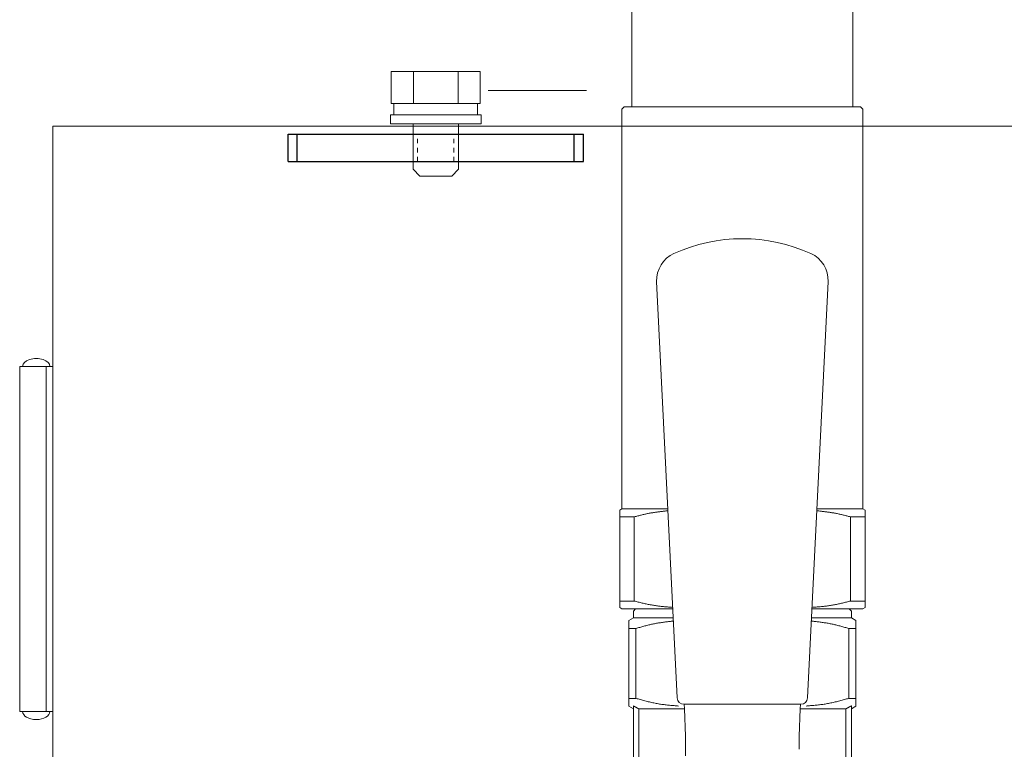
# Model space of a CAD drawing. Units: millimetres. Extents: x -999 to 9134, y 329 to 5166.
# Drawn here: x 3246 to 3463, y 1939 to 2099 of the extents above; entities that cross this region are included whole.
import ezdxf

# ---------------------------------------------------------------- set-up
doc = ezdxf.new("R2010")
doc.units = ezdxf.units.MM
doc.linetypes.add('DOT', pattern=[2, 1, -1])
doc.layers.add('1_用紙-1_01', color=7, linetype='Continuous')
doc.layers.add('GR1_01', color=7, linetype='Continuous')

msp = doc.modelspace()

# ---------------------------------------------------------------- linework, layer by layer
at = {"layer": '1_用紙-1_01', "color": 1, "linetype": 'Continuous', "lineweight": 15}
for p, q in [((3380.59, 2080.13), (3380.59, 2539.13)), ((3429.19, 2539.13), (3429.19, 2080.13)), ((3378.89, 2080.13), (3378.39, 2079.63)), ((3378.39, 2079.63), (3378.39, 1991.63)), ((3378.89, 2080.13), (3380.59, 2080.13)), ((3429.19, 2080.13), (3380.59, 2080.13)), ((3429.19, 2080.13), (3430.89, 2080.13)), ((3430.89, 2080.13), (3431.39, 2079.63)), ((3431.39, 2079.63), (3431.39, 1991.63))]:
    msp.add_line(p, q, dxfattribs=at)
at = {"layer": '1_用紙-1_01', "color": 6, "linetype": 'Continuous', "lineweight": 9}
for p, q in [((3386.01, 2041.7), (3390.52, 1950.06)), ((3423.76, 2041.7), (3419.25, 1950.06)), ((3377.89, 1991.34), (3378.39, 1991.63)), ((3378.39, 1991.63), (3377.89, 1991.34)), ((3377.89, 1991.34), (3377.89, 1989.9)), ((3378.39, 1991.63), (3388.43, 1991.63)), ((3381.48, 1990), (3381.29, 1989.95)), ((3381.67, 1990.05), (3381.48, 1990)), ((3381.86, 1990.1), (3381.67, 1990.05)), ((3382.06, 1990.15), (3381.86, 1990.1)), ((3382.25, 1990.19), (3382.06, 1990.15)), ((3382.44, 1990.24), (3382.25, 1990.19)), ((3382.63, 1990.29), (3382.44, 1990.24)), ((3382.83, 1990.34), (3382.63, 1990.29)), ((3383.02, 1990.38), (3382.83, 1990.34)), ((3383.21, 1990.43), (3383.02, 1990.38)), ((3383.41, 1990.47), (3383.21, 1990.43)), ((3383.6, 1990.51), (3383.41, 1990.47)), ((3383.8, 1990.56), (3383.6, 1990.51)), ((3383.99, 1990.6), (3383.8, 1990.56)), ((3384.18, 1990.64), (3383.99, 1990.6)), ((3384.38, 1990.68), (3384.18, 1990.64)), ((3384.57, 1990.71), (3384.38, 1990.68)), ((3384.77, 1990.75), (3384.57, 1990.71)), ((3384.96, 1990.78), (3384.77, 1990.75)), ((3385.15, 1990.81), (3384.96, 1990.78)), ((3385.35, 1990.85), (3385.15, 1990.81)), ((3385.54, 1990.88), (3385.35, 1990.85)), ((3385.73, 1990.9), (3385.54, 1990.88)), ((3385.92, 1990.93), (3385.73, 1990.9)), ((3386.12, 1990.96), (3385.92, 1990.93)), ((3386.31, 1990.98), (3386.12, 1990.96)), ((3386.5, 1991.01), (3386.31, 1990.98)), ((3386.7, 1991.03), (3386.5, 1991.01)), ((3386.89, 1991.06), (3386.7, 1991.03)), ((3387.09, 1991.08), (3386.89, 1991.06)), ((3387.28, 1991.1), (3387.09, 1991.08)), ((3387.47, 1991.12), (3387.28, 1991.1)), ((3387.67, 1991.14), (3387.47, 1991.12)), ((3387.86, 1991.16), (3387.67, 1991.14)), ((3388.06, 1991.19), (3387.86, 1991.16)), ((3388.25, 1991.21), (3388.06, 1991.19)), ((3388.45, 1991.23), (3388.25, 1991.21)), ((3421.33, 1991.23), (3421.52, 1991.21)), ((3421.35, 1991.63), (3431.39, 1991.63)), ((3421.52, 1991.21), (3421.71, 1991.19)), ((3421.71, 1991.19), (3421.91, 1991.16)), ((3421.91, 1991.16), (3422.1, 1991.14)), ((3422.1, 1991.14), (3422.3, 1991.12)), ((3422.3, 1991.12), (3422.49, 1991.1)), ((3422.49, 1991.1), (3422.68, 1991.08)), ((3422.68, 1991.08), (3422.88, 1991.06)), ((3422.88, 1991.06), (3423.07, 1991.03)), ((3423.07, 1991.03), (3423.27, 1991.01)), ((3423.27, 1991.01), (3423.46, 1990.98)), ((3423.46, 1990.98), (3423.65, 1990.96)), ((3423.65, 1990.96), (3423.85, 1990.93)), ((3423.85, 1990.93), (3424.04, 1990.9)), ((3424.04, 1990.9), (3424.23, 1990.88)), ((3424.23, 1990.88), (3424.42, 1990.85)), ((3424.42, 1990.85), (3424.62, 1990.81)), ((3424.62, 1990.81), (3424.81, 1990.78)), ((3424.81, 1990.78), (3425, 1990.75)), ((3425, 1990.75), (3425.2, 1990.71)), ((3425.2, 1990.71), (3425.39, 1990.68)), ((3425.39, 1990.68), (3425.59, 1990.64)), ((3425.59, 1990.64), (3425.78, 1990.6)), ((3425.78, 1990.6), (3425.97, 1990.56)), ((3425.97, 1990.56), (3426.17, 1990.51)), ((3426.17, 1990.51), (3426.36, 1990.47)), ((3426.36, 1990.47), (3426.56, 1990.43)), ((3426.56, 1990.43), (3426.75, 1990.38)), ((3426.75, 1990.38), (3426.94, 1990.34)), ((3426.94, 1990.34), (3427.14, 1990.29)), ((3427.14, 1990.29), (3427.33, 1990.24)), ((3427.33, 1990.24), (3427.52, 1990.19)), ((3427.52, 1990.19), (3427.71, 1990.15)), ((3427.71, 1990.15), (3427.91, 1990.1)), ((3427.91, 1990.1), (3428.1, 1990.05)), ((3428.1, 1990.05), (3428.29, 1990)), ((3428.29, 1990), (3428.49, 1989.95)), ((3431.39, 1991.63), (3431.89, 1991.34)), ((3431.89, 1991.34), (3431.89, 1989.9)), ((3381.09, 1989.9), (3377.89, 1989.9)), ((3377.89, 1989.9), (3377.89, 1979.13)), ((3381.29, 1989.95), (3381.09, 1989.9)), ((3381.09, 1989.9), (3381.09, 1971.37)), ((3428.49, 1989.95), (3428.68, 1989.9)), ((3428.68, 1989.9), (3428.68, 1971.37)), ((3428.68, 1989.9), (3431.89, 1989.9)), ((3431.89, 1989.9), (3431.89, 1977.63)), ((3377.89, 1979.13), (3377.89, 1976.13)), ((3431.89, 1977.63), (3431.89, 1971.37)), ((3377.89, 1976.13), (3377.89, 1971.37)), ((3381.09, 1971.37), (3377.89, 1971.37)), ((3377.89, 1971.37), (3377.89, 1969.92)), ((3381.31, 1971.31), (3381.09, 1971.37)), ((3381.53, 1971.25), (3381.31, 1971.31)), ((3381.75, 1971.2), (3381.53, 1971.25)), ((3381.97, 1971.14), (3381.75, 1971.2)), ((3382.19, 1971.09), (3381.97, 1971.14)), ((3382.41, 1971.04), (3382.19, 1971.09)), ((3382.63, 1970.98), (3382.41, 1971.04)), ((3382.85, 1970.93), (3382.63, 1970.98)), ((3383.07, 1970.88), (3382.85, 1970.93)), ((3383.3, 1970.83), (3383.07, 1970.88)), ((3383.52, 1970.78), (3383.3, 1970.83)), ((3383.74, 1970.73), (3383.52, 1970.78)), ((3383.96, 1970.68), (3383.74, 1970.73)), ((3384.18, 1970.63), (3383.96, 1970.68)), ((3384.4, 1970.59), (3384.18, 1970.63)), ((3384.62, 1970.55), (3384.4, 1970.59)), ((3384.85, 1970.51), (3384.62, 1970.55)), ((3385.07, 1970.47), (3384.85, 1970.51)), ((3424.7, 1970.47), (3424.92, 1970.51)), ((3424.92, 1970.51), (3425.15, 1970.55)), ((3425.15, 1970.55), (3425.37, 1970.59)), ((3425.37, 1970.59), (3425.59, 1970.63)), ((3425.59, 1970.63), (3425.81, 1970.68)), ((3425.81, 1970.68), (3426.03, 1970.73)), ((3426.03, 1970.73), (3426.25, 1970.78)), ((3426.25, 1970.78), (3426.48, 1970.83)), ((3426.48, 1970.83), (3426.7, 1970.88)), ((3426.7, 1970.88), (3426.92, 1970.93)), ((3426.92, 1970.93), (3427.14, 1970.98)), ((3427.14, 1970.98), (3427.36, 1971.04)), ((3427.36, 1971.04), (3427.58, 1971.09)), ((3427.58, 1971.09), (3427.8, 1971.14)), ((3427.8, 1971.14), (3428.02, 1971.2)), ((3428.02, 1971.2), (3428.24, 1971.25)), ((3428.24, 1971.25), (3428.46, 1971.31)), ((3428.46, 1971.31), (3428.68, 1971.37)), ((3428.68, 1971.37), (3431.89, 1971.37)), ((3431.89, 1971.37), (3431.89, 1969.92)), ((3377.89, 1969.92), (3378.39, 1969.63)), ((3378.39, 1969.63), (3377.89, 1969.92)), ((3378.39, 1969.63), (3381.39, 1969.63)), ((3381.39, 1969.63), (3380.89, 1969.13)), ((3380.89, 1969.13), (3380.89, 1967.63)), ((3389.47, 1969.63), (3381.39, 1969.63)), ((3385.29, 1970.43), (3385.07, 1970.47)), ((3385.51, 1970.39), (3385.29, 1970.43)), ((3385.73, 1970.36), (3385.51, 1970.39)), ((3385.95, 1970.33), (3385.73, 1970.36)), ((3386.17, 1970.3), (3385.95, 1970.33)), ((3386.39, 1970.27), (3386.17, 1970.3)), ((3386.61, 1970.24), (3386.39, 1970.27)), ((3386.83, 1970.22), (3386.61, 1970.24)), ((3387.05, 1970.19), (3386.83, 1970.22)), ((3387.27, 1970.17), (3387.05, 1970.19)), ((3387.5, 1970.15), (3387.27, 1970.17)), ((3387.72, 1970.12), (3387.5, 1970.15)), ((3387.94, 1970.1), (3387.72, 1970.12)), ((3388.16, 1970.08), (3387.94, 1970.1)), ((3388.38, 1970.06), (3388.16, 1970.08)), ((3388.6, 1970.04), (3388.38, 1970.06)), ((3388.83, 1970.03), (3388.6, 1970.04)), ((3389.05, 1970.01), (3388.83, 1970.03)), ((3389.27, 1969.99), (3389.05, 1970.01)), ((3389.49, 1969.97), (3389.27, 1969.99)), ((3420.28, 1969.97), (3420.5, 1969.99)), ((3428.39, 1969.63), (3420.3, 1969.63)), ((3420.5, 1969.99), (3420.72, 1970.01)), ((3420.72, 1970.01), (3420.95, 1970.03)), ((3420.95, 1970.03), (3421.17, 1970.04)), ((3421.17, 1970.04), (3421.39, 1970.06)), ((3421.39, 1970.06), (3421.61, 1970.08)), ((3421.61, 1970.08), (3421.83, 1970.1)), ((3421.83, 1970.1), (3422.05, 1970.12)), ((3422.05, 1970.12), (3422.28, 1970.15)), ((3422.28, 1970.15), (3422.5, 1970.17)), ((3422.5, 1970.17), (3422.72, 1970.19)), ((3422.72, 1970.19), (3422.94, 1970.22)), ((3422.94, 1970.22), (3423.16, 1970.24)), ((3423.16, 1970.24), (3423.38, 1970.27)), ((3423.38, 1970.27), (3423.6, 1970.3)), ((3423.6, 1970.3), (3423.82, 1970.33)), ((3423.82, 1970.33), (3424.04, 1970.36)), ((3424.04, 1970.36), (3424.26, 1970.39)), ((3424.26, 1970.39), (3424.48, 1970.43)), ((3424.48, 1970.43), (3424.7, 1970.47)), ((3431.39, 1969.63), (3428.39, 1969.63)), ((3428.39, 1969.63), (3428.89, 1969.13)), ((3428.89, 1969.13), (3428.89, 1967.63)), ((3431.39, 1969.63), (3431.89, 1969.92)), ((3379.89, 1967.06), (3380.89, 1967.63)), ((3379.89, 1965.32), (3379.89, 1967.06)), ((3389.66, 1967.63), (3380.89, 1967.63)), ((3384.49, 1966.14), (3384.7, 1966.2)), ((3384.7, 1966.2), (3384.92, 1966.25)), ((3384.92, 1966.25), (3385.14, 1966.29)), ((3385.14, 1966.29), (3385.36, 1966.34)), ((3385.36, 1966.34), (3385.58, 1966.38)), ((3385.58, 1966.38), (3385.79, 1966.42)), ((3385.79, 1966.42), (3386.01, 1966.46)), ((3386.01, 1966.46), (3386.22, 1966.5)), ((3386.22, 1966.5), (3386.44, 1966.54)), ((3386.44, 1966.54), (3386.65, 1966.57)), ((3386.65, 1966.57), (3386.87, 1966.6)), ((3386.87, 1966.6), (3387.08, 1966.64)), ((3387.08, 1966.64), (3387.3, 1966.67)), ((3387.3, 1966.67), (3387.52, 1966.7)), ((3387.52, 1966.7), (3387.73, 1966.72)), ((3387.73, 1966.72), (3387.95, 1966.75)), ((3387.95, 1966.75), (3388.17, 1966.78)), ((3388.17, 1966.78), (3388.38, 1966.8)), ((3388.38, 1966.8), (3388.6, 1966.83)), ((3388.6, 1966.83), (3388.82, 1966.85)), ((3388.82, 1966.85), (3389.04, 1966.88)), ((3389.04, 1966.88), (3389.25, 1966.9)), ((3389.25, 1966.9), (3389.47, 1966.93)), ((3389.47, 1966.93), (3389.69, 1966.95)), ((3420.3, 1966.93), (3420.08, 1966.95)), ((3428.89, 1967.63), (3420.12, 1967.63)), ((3420.52, 1966.9), (3420.3, 1966.93)), ((3420.73, 1966.88), (3420.52, 1966.9)), ((3420.95, 1966.85), (3420.73, 1966.88)), ((3421.17, 1966.83), (3420.95, 1966.85)), ((3421.39, 1966.8), (3421.17, 1966.83)), ((3421.6, 1966.78), (3421.39, 1966.8)), ((3421.82, 1966.75), (3421.6, 1966.78)), ((3422.04, 1966.72), (3421.82, 1966.75)), ((3422.25, 1966.7), (3422.04, 1966.72)), ((3422.47, 1966.67), (3422.25, 1966.7)), ((3422.69, 1966.64), (3422.47, 1966.67)), ((3422.9, 1966.6), (3422.69, 1966.64)), ((3423.12, 1966.57), (3422.9, 1966.6)), ((3423.33, 1966.54), (3423.12, 1966.57)), ((3423.55, 1966.5), (3423.33, 1966.54)), ((3423.76, 1966.46), (3423.55, 1966.5)), ((3423.98, 1966.42), (3423.76, 1966.46)), ((3424.19, 1966.38), (3423.98, 1966.42)), ((3424.41, 1966.34), (3424.19, 1966.38)), ((3424.63, 1966.29), (3424.41, 1966.34)), ((3424.85, 1966.25), (3424.63, 1966.29)), ((3425.07, 1966.2), (3424.85, 1966.25)), ((3425.28, 1966.14), (3425.07, 1966.2)), ((3428.89, 1967.63), (3429.89, 1967.06)), ((3429.89, 1967.06), (3429.89, 1965.32)), ((3381.47, 1965.32), (3379.89, 1965.32)), ((3379.89, 1949.94), (3379.89, 1965.32)), ((3381.47, 1965.32), (3381.68, 1965.39)), ((3381.47, 1949.94), (3381.47, 1965.32)), ((3381.68, 1965.39), (3381.9, 1965.45)), ((3381.9, 1965.45), (3382.11, 1965.51)), ((3382.11, 1965.51), (3382.33, 1965.57)), ((3382.33, 1965.57), (3382.54, 1965.63)), ((3382.54, 1965.63), (3382.76, 1965.69)), ((3382.76, 1965.69), (3382.97, 1965.75)), ((3382.97, 1965.75), (3383.19, 1965.81)), ((3383.19, 1965.81), (3383.4, 1965.87)), ((3383.4, 1965.87), (3383.62, 1965.93)), ((3383.62, 1965.93), (3383.84, 1965.98)), ((3383.84, 1965.98), (3384.05, 1966.04)), ((3384.05, 1966.04), (3384.27, 1966.09)), ((3384.27, 1966.09), (3384.49, 1966.14)), ((3425.5, 1966.09), (3425.28, 1966.14)), ((3425.72, 1966.04), (3425.5, 1966.09)), ((3425.93, 1965.98), (3425.72, 1966.04)), ((3426.15, 1965.93), (3425.93, 1965.98)), ((3426.37, 1965.87), (3426.15, 1965.93)), ((3426.58, 1965.81), (3426.37, 1965.87)), ((3426.8, 1965.75), (3426.58, 1965.81)), ((3427.01, 1965.69), (3426.8, 1965.75)), ((3427.23, 1965.63), (3427.01, 1965.69)), ((3427.44, 1965.57), (3427.23, 1965.63)), ((3427.66, 1965.51), (3427.44, 1965.57)), ((3427.88, 1965.45), (3427.66, 1965.51)), ((3428.09, 1965.39), (3427.88, 1965.45)), ((3428.31, 1965.32), (3428.09, 1965.39)), ((3429.89, 1965.32), (3428.31, 1965.32)), ((3428.31, 1965.32), (3428.31, 1949.94)), ((3429.89, 1965.32), (3429.89, 1949.94)), ((3379.89, 1949.94), (3381.47, 1949.94)), ((3379.89, 1948.21), (3379.89, 1949.94)), ((3381.47, 1949.94), (3381.71, 1949.87)), ((3381.71, 1949.87), (3381.96, 1949.8)), ((3381.96, 1949.8), (3382.2, 1949.73)), ((3382.2, 1949.73), (3382.45, 1949.66)), ((3382.45, 1949.66), (3382.69, 1949.6)), ((3382.69, 1949.6), (3382.94, 1949.53)), ((3382.94, 1949.53), (3383.19, 1949.46)), ((3383.19, 1949.46), (3383.43, 1949.4)), ((3383.43, 1949.4), (3383.68, 1949.33)), ((3383.68, 1949.33), (3383.93, 1949.27)), ((3383.93, 1949.27), (3384.17, 1949.2)), ((3384.17, 1949.2), (3384.42, 1949.14)), ((3384.42, 1949.14), (3384.67, 1949.08)), ((3384.67, 1949.08), (3384.92, 1949.03)), ((3384.92, 1949.03), (3385.16, 1948.97)), ((3385.16, 1948.97), (3385.41, 1948.92)), ((3385.41, 1948.92), (3385.66, 1948.87)), ((3385.66, 1948.87), (3385.91, 1948.82)), ((3385.91, 1948.82), (3386.16, 1948.77)), ((3423.86, 1948.82), (3423.61, 1948.77)), ((3424.11, 1948.87), (3423.86, 1948.82)), ((3424.36, 1948.92), (3424.11, 1948.87)), ((3424.61, 1948.97), (3424.36, 1948.92)), ((3424.85, 1949.03), (3424.61, 1948.97)), ((3425.1, 1949.08), (3424.85, 1949.03)), ((3425.35, 1949.14), (3425.1, 1949.08)), ((3425.6, 1949.2), (3425.35, 1949.14)), ((3425.84, 1949.27), (3425.6, 1949.2)), ((3426.09, 1949.33), (3425.84, 1949.27)), ((3426.34, 1949.4), (3426.09, 1949.33)), ((3426.58, 1949.46), (3426.34, 1949.4)), ((3426.83, 1949.53), (3426.58, 1949.46)), ((3427.08, 1949.6), (3426.83, 1949.53)), ((3427.32, 1949.66), (3427.08, 1949.6)), ((3427.57, 1949.73), (3427.32, 1949.66)), ((3427.81, 1949.8), (3427.57, 1949.73)), ((3428.06, 1949.87), (3427.81, 1949.8)), ((3428.31, 1949.94), (3428.06, 1949.87)), ((3428.31, 1949.94), (3429.89, 1949.94)), ((3429.89, 1949.94), (3429.89, 1948.21)), ((3380.89, 1947.63), (3379.89, 1948.21)), ((3380.89, 1947.63), (3380.89, 1948.29)), ((3380.89, 1948.29), (3380.9, 1948.29)), ((3380.89, 1947.63), (3380.89, 1920.65)), ((3380.9, 1948.29), (3380.92, 1948.28)), ((3380.92, 1948.28), (3380.93, 1948.27)), ((3380.93, 1948.27), (3380.95, 1948.26)), ((3380.95, 1948.26), (3380.96, 1948.25)), ((3380.96, 1948.25), (3380.98, 1948.24)), ((3380.98, 1948.24), (3381, 1948.23)), ((3381, 1948.23), (3381.01, 1948.22)), ((3381.01, 1948.22), (3381.03, 1948.22)), ((3381.03, 1948.22), (3381.04, 1948.21)), ((3381.04, 1948.21), (3381.06, 1948.2)), ((3381.06, 1948.2), (3381.08, 1948.19)), ((3381.08, 1948.19), (3381.09, 1948.18)), ((3381.09, 1948.18), (3381.11, 1948.17)), ((3381.11, 1948.17), (3381.12, 1948.16)), ((3381.12, 1948.16), (3381.14, 1948.15)), ((3381.14, 1948.15), (3381.16, 1948.15)), ((3381.16, 1948.15), (3381.17, 1948.14)), ((3381.17, 1948.14), (3381.19, 1948.13)), ((3381.19, 1948.13), (3381.2, 1948.12)), ((3381.2, 1948.12), (3381.22, 1948.11)), ((3381.22, 1948.11), (3381.23, 1948.1)), ((3381.23, 1948.1), (3381.25, 1948.09)), ((3381.25, 1948.09), (3381.27, 1948.08)), ((3381.27, 1948.08), (3381.28, 1948.08)), ((3381.28, 1948.08), (3381.3, 1948.07)), ((3381.3, 1948.07), (3381.31, 1948.06)), ((3381.31, 1948.06), (3381.33, 1948.05)), ((3381.33, 1948.05), (3381.34, 1948.04)), ((3381.34, 1948.04), (3381.36, 1948.03)), ((3381.36, 1948.03), (3381.38, 1948.02)), ((3381.38, 1948.02), (3381.39, 1948.02)), ((3381.39, 1948.02), (3381.41, 1948.01)), ((3381.41, 1948.01), (3381.42, 1948)), ((3381.42, 1948), (3381.44, 1947.99)), ((3381.44, 1947.99), (3381.45, 1947.98)), ((3381.45, 1947.98), (3381.47, 1947.97)), ((3381.47, 1947.97), (3381.49, 1947.96)), ((3381.49, 1947.96), (3381.5, 1947.95)), ((3381.5, 1947.95), (3381.52, 1947.95)), ((3381.52, 1947.95), (3381.53, 1947.94)), ((3381.53, 1947.94), (3381.55, 1947.93)), ((3381.55, 1947.93), (3381.57, 1947.92)), ((3381.57, 1947.92), (3381.58, 1947.91)), ((3381.58, 1947.91), (3381.6, 1947.9)), ((3381.6, 1947.9), (3381.61, 1947.89)), ((3381.61, 1947.89), (3381.63, 1947.88)), ((3381.63, 1947.88), (3381.65, 1947.88)), ((3381.65, 1947.88), (3381.66, 1947.87)), ((3381.66, 1947.87), (3381.68, 1947.86)), ((3381.68, 1947.86), (3381.69, 1947.85)), ((3381.69, 1947.85), (3381.71, 1947.84)), ((3381.71, 1947.84), (3381.72, 1947.83)), ((3381.72, 1947.83), (3381.74, 1947.82)), ((3381.74, 1947.82), (3381.76, 1947.81)), ((3381.76, 1947.81), (3381.77, 1947.81)), ((3381.77, 1947.81), (3381.79, 1947.8)), ((3381.79, 1947.8), (3381.8, 1947.79)), ((3381.8, 1947.79), (3381.82, 1947.78)), ((3381.82, 1947.78), (3381.84, 1947.77)), ((3381.84, 1947.77), (3381.85, 1947.76)), ((3381.85, 1947.76), (3381.87, 1947.75)), ((3381.87, 1947.75), (3381.88, 1947.75)), ((3381.88, 1947.75), (3381.9, 1947.74)), ((3381.9, 1947.74), (3381.91, 1947.73)), ((3381.91, 1947.73), (3381.93, 1947.72)), ((3381.93, 1947.72), (3381.95, 1947.71)), ((3381.95, 1947.71), (3381.96, 1947.7)), ((3381.96, 1947.7), (3381.98, 1947.69)), ((3381.98, 1947.69), (3381.99, 1947.69)), ((3381.99, 1947.69), (3382.01, 1947.68)), ((3382.01, 1947.68), (3382.02, 1947.67)), ((3382.02, 1947.67), (3382.04, 1947.66)), ((3382.04, 1947.66), (3382.06, 1947.65)), ((3382.06, 1947.65), (3382.07, 1947.64)), ((3382.07, 1947.64), (3382.09, 1947.63)), ((3382.09, 1934.32), (3382.09, 1947.63)), ((3392.13, 1947.63), (3382.09, 1947.63)), ((3386.16, 1948.77), (3386.41, 1948.73)), ((3386.41, 1948.73), (3386.65, 1948.69)), ((3386.65, 1948.69), (3386.9, 1948.65)), ((3386.9, 1948.65), (3387.14, 1948.62)), ((3387.14, 1948.62), (3387.39, 1948.58)), ((3387.39, 1948.58), (3387.64, 1948.55)), ((3387.64, 1948.55), (3387.88, 1948.52)), ((3387.88, 1948.52), (3388.13, 1948.49)), ((3388.13, 1948.49), (3388.38, 1948.47)), ((3388.38, 1948.47), (3388.62, 1948.44)), ((3388.62, 1948.44), (3388.87, 1948.41)), ((3388.87, 1948.41), (3389.12, 1948.39)), ((3389.12, 1948.39), (3389.37, 1948.37)), ((3389.37, 1948.37), (3389.62, 1948.35)), ((3389.62, 1948.35), (3389.86, 1948.33)), ((3389.86, 1948.33), (3390.11, 1948.3)), ((3390.11, 1948.3), (3390.36, 1948.28)), ((3390.36, 1948.28), (3390.61, 1948.26)), ((3390.61, 1948.26), (3390.86, 1948.24)), ((3392.02, 1948.63), (3417.75, 1948.63)), ((3392.02, 1948.63), (3417.75, 1948.63)), ((3392.08, 1948.63), (3392.13, 1947.63)), ((3392.13, 1947.63), (3392.39, 1941.63)), ((3417.64, 1947.63), (3417.39, 1941.63)), ((3417.69, 1948.63), (3417.64, 1947.63)), ((3427.68, 1947.63), (3417.64, 1947.63)), ((3419.16, 1948.26), (3418.91, 1948.24)), ((3419.41, 1948.28), (3419.16, 1948.26)), ((3419.66, 1948.3), (3419.41, 1948.28)), ((3419.91, 1948.33), (3419.66, 1948.3)), ((3420.15, 1948.35), (3419.91, 1948.33)), ((3420.4, 1948.37), (3420.15, 1948.35)), ((3420.65, 1948.39), (3420.4, 1948.37)), ((3420.9, 1948.41), (3420.65, 1948.39)), ((3421.15, 1948.44), (3420.9, 1948.41)), ((3421.39, 1948.47), (3421.15, 1948.44)), ((3421.64, 1948.49), (3421.39, 1948.47)), ((3421.89, 1948.52), (3421.64, 1948.49)), ((3422.13, 1948.55), (3421.89, 1948.52)), ((3422.38, 1948.58), (3422.13, 1948.55)), ((3422.63, 1948.62), (3422.38, 1948.58)), ((3422.87, 1948.65), (3422.63, 1948.62)), ((3423.12, 1948.69), (3422.87, 1948.65)), ((3423.36, 1948.73), (3423.12, 1948.69)), ((3423.61, 1948.77), (3423.36, 1948.73)), ((3427.68, 1947.63), (3427.7, 1947.64)), ((3427.68, 1947.63), (3427.68, 1924.13)), ((3427.7, 1947.64), (3427.71, 1947.65)), ((3427.71, 1947.65), (3427.73, 1947.66)), ((3427.73, 1947.66), (3427.75, 1947.67)), ((3427.75, 1947.67), (3427.76, 1947.68)), ((3427.76, 1947.68), (3427.78, 1947.69)), ((3427.78, 1947.69), (3427.79, 1947.69)), ((3427.79, 1947.69), (3427.81, 1947.7)), ((3427.81, 1947.7), (3427.82, 1947.71)), ((3427.82, 1947.71), (3427.84, 1947.72)), ((3427.84, 1947.72), (3427.86, 1947.73)), ((3427.86, 1947.73), (3427.87, 1947.74)), ((3427.87, 1947.74), (3427.89, 1947.75)), ((3427.89, 1947.75), (3427.9, 1947.75)), ((3427.9, 1947.75), (3427.92, 1947.76)), ((3427.92, 1947.76), (3427.93, 1947.77)), ((3427.93, 1947.77), (3427.95, 1947.78)), ((3427.95, 1947.78), (3427.97, 1947.79)), ((3427.97, 1947.79), (3427.98, 1947.8)), ((3427.98, 1947.8), (3428, 1947.81)), ((3428, 1947.81), (3428.01, 1947.81)), ((3428.01, 1947.81), (3428.03, 1947.82)), ((3428.03, 1947.82), (3428.05, 1947.83)), ((3428.05, 1947.83), (3428.06, 1947.84)), ((3428.06, 1947.84), (3428.08, 1947.85)), ((3428.08, 1947.85), (3428.09, 1947.86)), ((3428.09, 1947.86), (3428.11, 1947.87)), ((3428.11, 1947.87), (3428.13, 1947.88)), ((3428.13, 1947.88), (3428.14, 1947.88)), ((3428.14, 1947.88), (3428.16, 1947.89)), ((3428.16, 1947.89), (3428.17, 1947.9)), ((3428.17, 1947.9), (3428.19, 1947.91)), ((3428.19, 1947.91), (3428.2, 1947.92)), ((3428.2, 1947.92), (3428.22, 1947.93)), ((3428.22, 1947.93), (3428.24, 1947.94)), ((3428.24, 1947.94), (3428.25, 1947.95)), ((3428.25, 1947.95), (3428.27, 1947.95)), ((3428.27, 1947.95), (3428.28, 1947.96)), ((3428.28, 1947.96), (3428.3, 1947.97)), ((3428.3, 1947.97), (3428.32, 1947.98)), ((3428.32, 1947.98), (3428.33, 1947.99)), ((3428.33, 1947.99), (3428.35, 1948)), ((3428.35, 1948), (3428.36, 1948.01)), ((3428.36, 1948.01), (3428.38, 1948.02)), ((3428.38, 1948.02), (3428.39, 1948.02)), ((3428.39, 1948.02), (3428.41, 1948.03)), ((3428.41, 1948.03), (3428.43, 1948.04)), ((3428.43, 1948.04), (3428.44, 1948.05)), ((3428.44, 1948.05), (3428.46, 1948.06)), ((3428.46, 1948.06), (3428.47, 1948.07)), ((3428.47, 1948.07), (3428.49, 1948.08)), ((3428.49, 1948.08), (3428.5, 1948.08)), ((3428.5, 1948.08), (3428.52, 1948.09)), ((3428.52, 1948.09), (3428.54, 1948.1)), ((3428.54, 1948.1), (3428.55, 1948.11)), ((3428.55, 1948.11), (3428.57, 1948.12)), ((3428.57, 1948.12), (3428.58, 1948.13)), ((3428.58, 1948.13), (3428.6, 1948.14)), ((3428.6, 1948.14), (3428.61, 1948.15)), ((3428.61, 1948.15), (3428.63, 1948.15)), ((3428.63, 1948.15), (3428.65, 1948.16)), ((3428.65, 1948.16), (3428.66, 1948.17)), ((3428.66, 1948.17), (3428.68, 1948.18)), ((3428.68, 1948.18), (3428.69, 1948.19)), ((3428.69, 1948.19), (3428.71, 1948.2)), ((3428.71, 1948.2), (3428.73, 1948.21)), ((3428.73, 1948.21), (3428.74, 1948.22)), ((3428.74, 1948.22), (3428.76, 1948.22)), ((3428.76, 1948.22), (3428.77, 1948.23)), ((3428.77, 1948.23), (3428.79, 1948.24)), ((3428.79, 1948.24), (3428.81, 1948.25)), ((3428.81, 1948.25), (3428.82, 1948.26)), ((3428.82, 1948.26), (3428.84, 1948.27)), ((3428.84, 1948.27), (3428.85, 1948.28)), ((3428.85, 1948.28), (3428.87, 1948.29)), ((3428.87, 1948.29), (3428.89, 1948.29)), ((3428.89, 1947.63), (3428.89, 1948.29)), ((3429.89, 1948.21), (3428.89, 1947.63)), ((3428.89, 1924.13), (3428.89, 1947.63)), ((3392.39, 1937.3), (3392.39, 1941.63)), ((3417.39, 1941.63), (3417.39, 1938.72))]:
    msp.add_line(p, q, dxfattribs=at)
for centre, radius, start, end in [((3404.89, 2014.63), 36.5, 65.6277, 114.3723), ((3392.51, 2041.96), 6.5, 114.3723, 182.2554), ((3417.27, 2041.96), 6.5, 357.7446, 65.6277), ((3392.02, 1950.13), 1.5, 182.8173, 270), ((3417.75, 1950.13), 1.5, 270, 357.1827)]:
    msp.add_arc(centre, radius, start, end, dxfattribs=at)
at = {"layer": 'GR1_01', "color": 1, "linetype": 'Continuous', "lineweight": 15}
for p, q in [((3347.2, 2087.93), (3327.57, 2087.93)), ((3327.57, 2087.93), (3327.57, 2080.93)), ((3332.48, 2087.93), (3332.48, 2080.93)), ((3342.29, 2087.93), (3342.29, 2080.93)), ((3347.2, 2087.93), (3347.2, 2080.93)), ((3370.59, 2083.73), (3348.89, 2083.73)), ((3347.2, 2080.93), (3327.57, 2080.93)), ((3328.19, 2078.43), (3328.19, 2080.93)), ((3328.19, 2080.93), (3346.59, 2080.93)), ((3346.59, 2080.93), (3346.59, 2078.43)), ((3327.39, 2076.43), (3327.39, 2078.43)), ((3327.39, 2078.43), (3347.39, 2078.43)), ((3346.59, 2078.43), (3328.19, 2078.43)), ((3347.39, 2078.43), (3347.39, 2076.43)), ((3617.39, 2075.93), (3253.09, 2075.93)), ((3253.09, 1149.13), (3253.09, 2075.93)), ((3347.39, 2076.43), (3327.39, 2076.43)), ((3332.39, 2076.43), (3332.39, 2066.43)), ((3342.39, 2076.43), (3342.39, 2066.43)), ((3332.39, 2066.43), (3333.89, 2064.93)), ((3342.39, 2066.43), (3340.89, 2064.93)), ((3340.89, 2064.93), (3333.89, 2064.93)), ((3245.79, 2023.03), (3245.79, 1947.03)), ((3253.09, 2023.03), (3245.79, 2023.03)), ((3251.59, 1947.03), (3251.59, 2023.03)), ((3253.09, 1947.03), (3245.79, 1947.03))]:
    msp.add_line(p, q, dxfattribs=at)
at = {"layer": 'GR1_01', "color": 4, "linetype": 'Continuous', "lineweight": 30}
for p, q in [((3304.89, 2074.13), (3369.89, 2074.13)), ((3304.89, 2068.13), (3304.89, 2074.13)), ((3306.89, 2068.13), (3306.89, 2074.13)), ((3367.89, 2068.13), (3367.89, 2074.13)), ((3369.89, 2068.13), (3369.89, 2074.13)), ((3304.89, 2068.13), (3369.89, 2068.13))]:
    msp.add_line(p, q, dxfattribs=at)
at = {"layer": 'GR1_01', "color": 7, "linetype": 'DOT', "lineweight": 13}
for p, q in [((3332.39, 2068.13), (3332.39, 2074.13)), ((3333.39, 2068.13), (3333.39, 2074.13)), ((3341.39, 2068.13), (3341.39, 2074.13)), ((3342.39, 2068.13), (3342.39, 2074.13))]:
    msp.add_line(p, q, dxfattribs=at)
at = {"layer": 'GR1_01', "color": 1, "linetype": 'Continuous', "lineweight": 15}
for centre, start_param, end_param in [((3249.44, 2023.03), 3.141592, 6.283185), ((3249.44, 1947.03), 0, 3.141589)]:
    msp.add_ellipse(centre, major_axis=(-3, 0), ratio=0.583333, start_param=start_param, end_param=end_param, dxfattribs=at)

doc.saveas('drawing.dxf')
